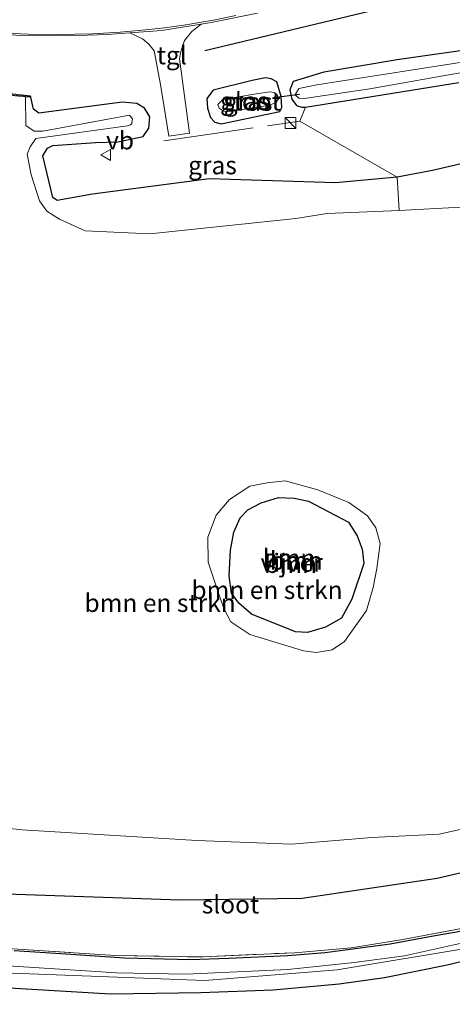
# Model space of a CAD drawing. Units: metres. Extents: x 263711 to 268879, y 481248 to 482610.
# Drawn here: x 265888 to 265948, y 481573 to 481710 of the extents above; entities that cross this region are included whole.
import ezdxf
from ezdxf.enums import TextEntityAlignment as Align

# ---------------------------------------------------------------- set-up
doc = ezdxf.new("R2010")
doc.units = ezdxf.units.M
doc.linetypes.add('IE-TERREINAFSCHEIDING', pattern=[10, 8, -2])
doc.layers.get('0').update_dxf_attribs({"lineweight": 25})
for name, color, linetype in [('B-ME-GR-BOMENRIJ-L-B1', 10, 'Continuous'), ('B-ME-GW-INSTEEKWATERGANG-L-B1', 10, 'Continuous'), ('B-ME-KW-DUIKER-L-B1', 10, 'Continuous')]:
    doc.layers.add(name, color=color, linetype=linetype)
for name, color, linetype, lineweight in [('B-ME-GR-BOMENSTRUIKEN-GV-B6', 93, 'Continuous', 18), ('B-ME-GR-BOOM-GV-B6', 93, 'Continuous', 18), ('B-ME-IE-GRASLAND-GV-B6', 93, 'Continuous', 18), ('B-ME-IE-INRICHTINGSELEMENT-S-B1', 253, 'Continuous', 18), ('B-ME-IE-TERREINAFSCHEIDING-DOORGANG-L-B1', 8, 'IE-TERREINAFSCHEIDING-KUNSTMATIG-OPEN', 18), ('B-ME-IE-TERREINAFSCHEIDING-RASTERHEKWERK-L-B1', 8, 'IE-TERREINAFSCHEIDING', 18), ('B-ME-MW-MUUR-GV-B6', 8, 'IE-TERREINAFSCHEIDING-KUNSTMATIG', 18), ('B-ME-OG-WATER-GV-B6', 153, 'Continuous', 18), ('B-ME-VH-VERH_SOORT-BITUMEN-GV-B6', 8, 'IE-TERREINAFSCHEIDING-NATUURLIJK-HOUTWAL', 18), ('B-ME-VH-VERH_SOORT-TEGELS-GV-B6', 8, 'Continuous', 18), ('B-ME-VW-MARKERING-STREEP-015-L-B1', 7, 'Continuous', 18), ('B-ME-VW-MEUBILAIR_WEGMEUBILAIR-VERKEERSBORD-S-B1', 8, 'Continuous', 18)]:
    doc.layers.add(name, color=color, linetype=linetype, lineweight=lineweight)
doc.styles.add('NLCS-ISO', font='NLCS-ISO.TTF')
doc.linetypes.add('IE-TERREINAFSCHEIDING-KUNSTMATIG', pattern='A,4,[82,NLCS.SHX,S=0.75,R=90,X=0,Y=0],4,-2', length=10)
doc.linetypes.add('IE-TERREINAFSCHEIDING-KUNSTMATIG-OPEN', pattern='A,7,-1.5,[67,NLCS.SHX,S=0.75,R=0,X=0,Y=0],-1.5', length=10)
doc.linetypes.add('IE-TERREINAFSCHEIDING-NATUURLIJK-HOUTWAL', pattern='A,7,-1.5,[67,NLCS.SHX,S=0.75,R=45,X=0,Y=0],-1.5,7,-1.5,[70,NLCS.SHX,S=0.75,R=0,X=0,Y=0],-1.5', length=20)

# ---------------------------------------------------------------- blocks, each defined once
blk = doc.blocks.new('kast')
blk.add_line((-0.75, -0.75), (0.75, 0.75))
blk.add_lwpolyline([(-0.75, 0.75), (0.75, 0.75), (0.75, -0.75), (-0.75, -0.75)], close=True)
blk = doc.blocks.new('verkeersbord')
for p, q in [((0, 0.75), (-0.75, -0.625)), ((0.75, -0.625), (0, 0.75)), ((-0.75, -0.625), (0.75, -0.625))]:
    blk.add_line(p, q)

msp = doc.modelspace()

# ---------------------------------------------------------------- linework, layer by layer
at = {"layer": 'B-ME-GR-BOMENRIJ-L-B1'}
msp.add_line((265913.519, 481705.54, 33.479), (265952.29, 481714.869, 32.765), dxfattribs=at)
at = {"layer": 'B-ME-GR-BOMENSTRUIKEN-GV-B6'}
for points in [[(265949.758, 481689.909, 30.614), (265945.141, 481688.825, 30.614), (265940.222, 481687.897, 30.614), (265926.696, 481695.694, 30.938), (265927.492, 481697.621, 30.488), (265948.799, 481701.088, 30.365)], [(265940.222, 481687.897, 30.614), (265945.141, 481688.825, 30.614), (265949.758, 481689.909, 30.614), (265954.127, 481691.389, 30.614), (265958.932, 481693.167, 30.533), (265961.909, 481693.454, 30.407), (265965.537, 481693.058, 30.374), (265967.528, 481690.982, 30.446), (265966.58, 481675.706, 30.488), (265968.662, 481651.668, 30.635), (265972.679, 481627.014, 30.611), (265973.385, 481623.995, 30.62), (265976.626, 481617.044, 30.608), (265980.178, 481605.72, 30.533), (265979.826, 481603.138, 30.566), (265978.885, 481599.952, 30.599), (265977.101, 481597.631, 30.638), (265945.784, 481590.291, 30.815), (265927.048, 481587.5, 30.986), (265910.081, 481587.276, 31.094), (265879.201, 481588.349, 31.421)], [(265952.521, 481683.897, 29.303), (265940.54, 481683.255, 29.303), (265940.222, 481687.897, 30.614)], [(265867.519, 481599.254, 29.303), (265888.093, 481597.043, 29.303), (265912.402, 481595.552, 29.303), (265925.527, 481595.033, 29.303), (265936.742, 481595.967, 29.303), (265946.075, 481596.414, 29.303), (265965.451, 481600.729, 29.303)], [(265879.201, 481588.349, 31.421), (265910.081, 481587.276, 31.094), (265927.048, 481587.5, 30.986), (265945.784, 481590.291, 30.815), (265977.101, 481597.631, 30.638)], [(265989.083, 481596.221, 30.725), (265989.345, 481592.933, 30.728), (265959.376, 481585.67, 31.205), (265952.17, 481583.861, 31.259), (265941.047, 481581.739, 31.238), (265933.825, 481580.61, 31.283), (265925.98, 481579.921, 31.493), (265913.212, 481579.325, 31.586), (265901.072, 481579.548, 31.634), (265886.779, 481580.47, 31.733)]]:
    msp.add_polyline3d(points, dxfattribs=at)
at = {"layer": 'B-ME-GR-BOOM-GV-B6'}
for points in [[(265929.233, 481644.359, 29.303), (265933.526, 481642.581, 29.303), (265936.098, 481640.742, 29.303), (265937.292, 481639.054, 29.303), (265937.89, 481636.903, 29.303), (265937.396, 481633.398, 29.303), (265936.913, 481630.776, 29.303), (265935.987, 481627.565, 29.303), (265932.924, 481623.256, 29.303), (265931.219, 481622.09, 29.303), (265928.993, 481621.698, 29.303), (265927.208, 481621.943, 29.303), (265919.763, 481624.24, 29.303), (265917.137, 481625.968, 29.303), (265916.205, 481627.757, 29.303), (265915.552, 481629.579, 29.303), (265913.963, 481634.308, 29.303), (265913.897, 481637.79, 29.303), (265915.07, 481640.842, 29.303), (265916.944, 481643.023, 29.303), (265919.779, 481644.893, 29.303), (265922.152, 481645.326, 29.303), (265924.657, 481645.617, 29.303), (265929.233, 481644.359, 29.303)], [(265926.092, 481624.611, 30.17), (265927.754, 481624.51, 30.17), (265930.29, 481625.245, 30.17), (265932.479, 481626.518, 30.17), (265933.92, 481629.129, 30.167), (265935.593, 481634.087, 30.17), (265935.387, 481636.11, 30.173), (265934.682, 481637.939, 30.182), (265933.466, 481639.839, 30.278), (265927.909, 481642.802, 30.281), (265925.907, 481643.205, 30.281), (265923.761, 481643.292, 30.281), (265921.331, 481642.571, 30.341), (265919.467, 481641.566, 30.329), (265918.425, 481640.475, 30.305), (265917.533, 481638.487, 30.269), (265917.064, 481635.981, 30.257), (265916.88, 481632.39, 30.251), (265917.206, 481629.967, 30.251), (265918.21, 481628.59, 30.251), (265919.972, 481627.041, 30.254), (265926.092, 481624.611, 30.17)], [(265921.331, 481642.571, 30.341), (265923.761, 481643.292, 30.281), (265925.907, 481643.205, 30.281), (265927.909, 481642.802, 30.281), (265933.466, 481639.839, 30.278), (265934.682, 481637.939, 30.182), (265935.387, 481636.11, 30.173), (265935.593, 481634.087, 30.17), (265933.92, 481629.129, 30.167), (265932.479, 481626.518, 30.17), (265930.29, 481625.245, 30.17), (265927.754, 481624.51, 30.17), (265926.092, 481624.611, 30.17), (265919.972, 481627.041, 30.254), (265918.21, 481628.59, 30.251), (265917.206, 481629.967, 30.251), (265916.88, 481632.39, 30.251), (265917.064, 481635.981, 30.257), (265917.533, 481638.487, 30.269), (265918.425, 481640.475, 30.305), (265919.467, 481641.566, 30.329), (265921.331, 481642.571, 30.341)]]:
    msp.add_polyline3d(points, dxfattribs=at)
at = {"layer": 'B-ME-GW-INSTEEKWATERGANG-L-B1'}
for points in [[(265952.604, 481706.014, 30.566), (265940.263, 481704.218, 30.62), (265930.036, 481702.521, 30.59), (265925.761, 481701.216, 30.485), (265925.339, 481700.077, 30.437), (265925.606, 481698.768, 30.437), (265926.225, 481697.885, 30.446), (265926.968, 481697.659, 30.476), (265927.492, 481697.621, 30.488), (265948.799, 481701.088, 30.365)], [(265920.098, 481701.35, 30.707), (265914.662, 481700.008, 30.821), (265913.795, 481698.849, 30.833), (265913.862, 481697.523, 30.83), (265914.268, 481696.204, 30.8), (265914.896, 481695.543, 30.779), (265915.749, 481695.304, 30.74), (265923.933, 481697.06, 30.398), (265924.214, 481697.618, 30.353), (265924.104, 481699.12, 30.356), (265923.496, 481701.186, 30.578), (265922.744, 481701.606, 30.683), (265921.914, 481701.71, 30.683), (265920.098, 481701.35, 30.707)], [(265949.758, 481689.909, 30.614), (265945.141, 481688.825, 30.614), (265940.222, 481687.897, 30.614), (265931.658, 481687.116, 30.578), (265914.127, 481687.671, 30.569), (265897.893, 481685.522, 30.5), (265892.977, 481684.627, 30.287), (265892.345, 481685.052, 30.287), (265890.968, 481690.858, 30.266), (265891.601, 481691.953, 30.314), (265892.353, 481692.299, 30.431), (265898.282, 481692.735, 30.773), (265901.416, 481692.836, 30.842), (265904.902, 481693.537, 30.965), (265905.725, 481694.708, 30.962), (265905.829, 481696.302, 30.917), (265905.099, 481697.522, 30.92), (265904.024, 481698.155, 30.92), (265902.008, 481698.345, 30.92), (265890.396, 481696.828, 30.599), (265889.683, 481697.358, 30.608), (265889.284, 481699.012, 30.74)], [(265882.37, 481575.277, 31.661), (265900.371, 481574.174, 31.535), (265912.955, 481574.376, 31.463), (265922.992, 481574.766, 31.406), (265932.2, 481575.596, 31.391), (265938.498, 481576.484, 31.25), (265947.193, 481578.207, 31.127), (265961.741, 481581.72, 30.92), (265978.02, 481585.528, 30.791), (265993.128, 481589.32, 30.677), (265994.237, 481590.064, 30.548), (265994.899, 481591.752, 30.536), (265994.692, 481594.246, 30.458), (265994.293, 481597.147, 30.428), (265987.8, 481644.37, 30.419), (265984.07, 481670.326, 30.491), (265982.467, 481681.607, 30.506)], [(265921.331, 481642.571, 30.341), (265923.761, 481643.292, 30.281), (265925.907, 481643.205, 30.281), (265927.909, 481642.802, 30.281), (265933.466, 481639.839, 30.278), (265934.682, 481637.939, 30.182), (265935.387, 481636.11, 30.173), (265935.593, 481634.087, 30.17), (265933.92, 481629.129, 30.167), (265932.479, 481626.518, 30.17), (265930.29, 481625.245, 30.17), (265927.754, 481624.51, 30.17), (265926.092, 481624.611, 30.17), (265919.972, 481627.041, 30.254), (265918.21, 481628.59, 30.251), (265917.206, 481629.967, 30.251), (265916.88, 481632.39, 30.251), (265917.064, 481635.981, 30.257), (265917.533, 481638.487, 30.269), (265918.425, 481640.475, 30.305), (265919.467, 481641.566, 30.329), (265921.331, 481642.571, 30.341)], [(265879.201, 481588.349, 31.421), (265910.081, 481587.276, 31.094), (265927.048, 481587.5, 30.986), (265945.784, 481590.291, 30.815), (265977.101, 481597.631, 30.638)], [(265950.327, 481583.116, 31.145), (265945.535, 481582.27, 31.169), (265939.245, 481581.115, 31.28), (265930.239, 481579.882, 31.226), (265924.98, 481579.495, 31.331), (265916.804, 481579.126, 31.379), (265911.452, 481578.92, 31.493), (265902.345, 481579.16, 31.535), (265894.176, 481579.701, 31.568), (265886.976, 481580.194, 31.622)]]:
    msp.add_polyline3d(points, dxfattribs=at)
at = {"layer": 'B-ME-IE-GRASLAND-GV-B6'}
for points in [[(265970.25, 481713.822, 30.635), (265955.642, 481708.782, 30.632), (265954.97, 481706.471, 30.632), (265952.604, 481706.014, 30.566), (265940.263, 481704.218, 30.62), (265930.036, 481702.521, 30.59), (265925.761, 481701.216, 30.485), (265925.339, 481700.077, 30.437), (265925.606, 481698.768, 30.437), (265926.225, 481697.885, 30.446), (265926.968, 481697.659, 30.476), (265927.492, 481697.621, 30.488), (265926.696, 481695.694, 30.938)], [(265881.756, 481708.058, 31.193), (265887.903, 481707.634, 31.211), (265894.369, 481707.582, 31.106), (265899.957, 481707.76, 31.079), (265903.064, 481707.98, 31.028), (265904.815, 481707.151, 31.028), (265905.715, 481706.427, 31.028), (265906.44, 481705.494, 30.986), (265907.354, 481700.815, 30.902), (265908.516, 481693.621, 30.755), (265911.345, 481694.032, 30.668), (265909.957, 481704.392, 31.04), (265910.126, 481705.225, 31.043), (265910.328, 481705.967, 31.043), (265910.67, 481706.928, 31.058), (265911.711, 481708.198, 31.073), (265912.969, 481709.202, 31.112), (265914.4, 481709.441, 31.091), (265920.807, 481710.752, 31.028)], [(265948.799, 481701.088, 30.365), (265927.492, 481697.621, 30.488), (265926.968, 481697.659, 30.476), (265926.225, 481697.885, 30.446), (265925.606, 481698.768, 30.437), (265925.339, 481700.077, 30.437), (265925.761, 481701.216, 30.485), (265930.036, 481702.521, 30.59), (265940.263, 481704.218, 30.62), (265952.604, 481706.014, 30.566)], [(265950.487, 481704.082, 29.303), (265929.067, 481700.74, 29.303), (265926.575, 481700.224, 29.303), (265926.05, 481699.357, 29.303), (265926.558, 481698.879, 29.303), (265927.294, 481698.849, 29.303), (265936.463, 481700.217, 29.303), (265949.493, 481702.522, 29.303)], [(265920.098, 481701.35, 30.707), (265914.662, 481700.008, 30.821), (265913.795, 481698.849, 30.833), (265913.862, 481697.523, 30.83), (265914.268, 481696.204, 30.8), (265914.896, 481695.543, 30.779), (265915.749, 481695.304, 30.74), (265923.933, 481697.06, 30.398), (265924.214, 481697.618, 30.353), (265924.104, 481699.12, 30.356), (265923.496, 481701.186, 30.578), (265922.744, 481701.606, 30.683), (265921.914, 481701.71, 30.683), (265920.098, 481701.35, 30.707)], [(265923.496, 481701.186, 30.578), (265924.104, 481699.12, 30.356), (265924.214, 481697.618, 30.353), (265923.933, 481697.06, 30.398), (265915.749, 481695.304, 30.74), (265914.896, 481695.543, 30.779), (265914.268, 481696.204, 30.8), (265913.862, 481697.523, 30.83), (265913.795, 481698.849, 30.833), (265914.662, 481700.008, 30.821), (265920.098, 481701.35, 30.707), (265921.914, 481701.71, 30.683), (265922.744, 481701.606, 30.683), (265923.496, 481701.186, 30.578)], [(265926.696, 481695.694, 30.938), (265940.222, 481687.897, 30.614), (265931.658, 481687.116, 30.578), (265914.127, 481687.671, 30.569), (265897.893, 481685.522, 30.5), (265892.977, 481684.627, 30.287), (265892.345, 481685.052, 30.287), (265890.968, 481690.858, 30.266), (265891.601, 481691.953, 30.314), (265892.353, 481692.299, 30.431), (265898.282, 481692.735, 30.773), (265901.416, 481692.836, 30.842), (265904.902, 481693.537, 30.965), (265905.725, 481694.708, 30.962), (265905.829, 481696.302, 30.917), (265905.099, 481697.522, 30.92), (265904.024, 481698.155, 30.92), (265902.008, 481698.345, 30.92), (265890.396, 481696.828, 30.599), (265889.683, 481697.358, 30.608), (265889.284, 481699.012, 30.74), (265889.295, 481699.109, 30.875), (265885.776, 481699.458, 30.932)], [(265940.222, 481687.897, 30.614), (265940.54, 481683.255, 29.303), (265930.497, 481682.835, 29.303), (265926.147, 481682.151, 29.303), (265905.831, 481680.023, 29.303), (265896.861, 481680.411, 29.303), (265893.295, 481682.054, 29.303), (265891.511, 481683.149, 29.303), (265890.533, 481684.593, 29.303), (265889.335, 481688.219, 29.303), (265888.795, 481691.083, 29.303), (265889.196, 481692.123, 29.303), (265889.993, 481693.285, 29.303), (265902.733, 481695.05, 29.303), (265903.182, 481695.161, 29.303), (265903.335, 481695.39, 29.303), (265903.444, 481695.999, 29.303), (265903.002, 481696.534, 29.303), (265890.969, 481694.29, 29.303), (265889.778, 481694.283, 29.303), (265888.602, 481695.098, 29.303), (265888.583, 481699.079, 29.303), (265889.284, 481699.012, 30.74), (265889.683, 481697.358, 30.608), (265890.396, 481696.828, 30.599), (265902.008, 481698.345, 30.92), (265904.024, 481698.155, 30.92), (265905.099, 481697.522, 30.92), (265905.829, 481696.302, 30.917), (265905.725, 481694.708, 30.962), (265904.902, 481693.537, 30.965), (265901.416, 481692.836, 30.842), (265898.282, 481692.735, 30.773), (265892.353, 481692.299, 30.431), (265891.601, 481691.953, 30.314), (265890.968, 481690.858, 30.266), (265892.345, 481685.052, 30.287), (265892.977, 481684.627, 30.287), (265897.893, 481685.522, 30.5), (265914.127, 481687.671, 30.569), (265931.658, 481687.116, 30.578), (265940.222, 481687.897, 30.614)], [(265916.046, 481697.133, 29.303), (265916.638, 481696.999, 29.303), (265922.314, 481697.887, 29.303), (265923.392, 481698.263, 29.303), (265923.724, 481698.8, 29.303), (265923.556, 481699.35, 29.303), (265923.117, 481699.704, 29.303), (265922.518, 481699.787, 29.303), (265920.615, 481699.493, 29.303), (265916.02, 481698.731, 29.303), (265915.313, 481698.02, 29.303), (265915.506, 481697.526, 29.303), (265916.046, 481697.133, 29.303)], [(265882.37, 481575.277, 31.661), (265900.371, 481574.174, 31.535), (265912.955, 481574.376, 31.463), (265922.992, 481574.766, 31.406), (265932.2, 481575.596, 31.391), (265938.498, 481576.484, 31.25), (265947.193, 481578.207, 31.127), (265961.741, 481581.72, 30.92), (265978.02, 481585.528, 30.791), (265993.128, 481589.32, 30.677), (265994.237, 481590.064, 30.548), (265994.899, 481591.752, 30.536), (265994.692, 481594.246, 30.458), (265994.293, 481597.147, 30.428), (266003.785, 481599.055, 29.99), (266004.74, 481592.364, 30.089), (266001.253, 481590.446, 30.47), (265997.948, 481588.156, 30.734), (265992.829, 481585.63, 31.094), (265973.142, 481579.162, 31.406), (265949.319, 481571.426, 31.904)], [(265989.725, 481596.326, 30.47), (265989.864, 481596.342, 30.443), (265989.873, 481596.256, 30.443), (265991.377, 481596.509, 29.303), (265991.344, 481595.077, 29.303), (265991.355, 481594.987, 29.303), (265991.181, 481592.108, 29.303), (265990.621, 481591.264, 29.303), (265989.489, 481590.978, 29.303), (265977.659, 481588.045, 29.303), (265962.915, 481584.46, 29.303), (265951.287, 481581.693, 29.303), (265941.262, 481579.501, 29.303), (265934.28, 481578.538, 29.303), (265925.045, 481577.571, 29.303), (265910.856, 481576.951, 29.303), (265901.207, 481577.112, 29.303), (265881.788, 481578.361, 29.303)], [(265886.976, 481580.194, 31.622), (265894.176, 481579.701, 31.568), (265902.345, 481579.16, 31.535), (265911.452, 481578.92, 31.493), (265916.804, 481579.126, 31.379), (265924.98, 481579.495, 31.331), (265930.239, 481579.882, 31.226), (265939.245, 481581.115, 31.28), (265945.535, 481582.27, 31.169), (265950.327, 481583.116, 31.145), (265964.815, 481586.691, 31.067), (265988.973, 481592.548, 30.56), (265989.679, 481592.718, 30.56), (265990.048, 481592.976, 30.5), (265989.725, 481596.326, 30.47)], [(265886.779, 481580.47, 31.733), (265901.072, 481579.548, 31.634), (265913.212, 481579.325, 31.586), (265925.98, 481579.921, 31.493), (265933.825, 481580.61, 31.283), (265941.047, 481581.739, 31.238), (265952.17, 481583.861, 31.259)], [(265950.327, 481583.116, 31.145), (265945.535, 481582.27, 31.169), (265939.245, 481581.115, 31.28), (265930.239, 481579.882, 31.226), (265924.98, 481579.495, 31.331), (265916.804, 481579.126, 31.379), (265911.452, 481578.92, 31.493), (265902.345, 481579.16, 31.535), (265894.176, 481579.701, 31.568), (265886.976, 481580.194, 31.622)], [(265961.741, 481581.72, 30.92), (265947.193, 481578.207, 31.127), (265938.498, 481576.484, 31.25), (265932.2, 481575.596, 31.391), (265922.992, 481574.766, 31.406), (265912.955, 481574.376, 31.463), (265900.371, 481574.174, 31.535), (265882.37, 481575.277, 31.661)], [(265885.515, 481577.097, 29.303), (265913.487, 481576.042, 29.303), (265931.888, 481577.539, 29.303), (265951.112, 481580.749, 29.303)]]:
    msp.add_polyline3d(points, dxfattribs=at)
at = {"layer": 'B-ME-IE-TERREINAFSCHEIDING-DOORGANG-L-B1'}
msp.add_line((265912.298, 481693.584, 31.022), (265907.785, 481692.94, 31.022), dxfattribs=at)
at = {"layer": 'B-ME-IE-TERREINAFSCHEIDING-RASTERHEKWERK-L-B1'}
msp.add_line((265912.298, 481693.584, 31.022), (265926.696, 481695.694, 30.938), dxfattribs=at)
for points in [[(265889.277, 481699.241, 30.95), (265885.969, 481699.574, 30.992), (265886.091, 481701.42, 30.992), (265883.296, 481701.834, 30.983), (265883.075, 481700.027, 30.98), (265880.323, 481700.314, 30.977)], [(265762.887, 481596.614, 32.03), (265763.691, 481595.862, 32.03), (265788.942, 481592.557, 31.955), (265814.826, 481589.273, 31.91), (265834.289, 481586.693, 31.832), (265853.329, 481584.208, 31.79), (265871.948, 481581.86, 31.742), (265886.779, 481580.47, 31.733), (265901.072, 481579.548, 31.634), (265913.212, 481579.325, 31.586), (265925.98, 481579.921, 31.493), (265933.825, 481580.61, 31.283), (265941.047, 481581.739, 31.238), (265952.17, 481583.861, 31.259), (265959.376, 481585.67, 31.205), (265989.345, 481592.933, 30.728), (265989.083, 481596.221, 30.725)]]:
    msp.add_polyline3d(points, dxfattribs=at)
at = {"layer": 'B-ME-KW-DUIKER-L-B1'}
msp.add_line((265923.096, 481698.994, 29.651), (265926.676, 481699.432, 29.651), dxfattribs=at)
at = {"layer": 'B-ME-MW-MUUR-GV-B6'}
msp.add_polyline3d([(265888.583, 481699.079, 29.303), (265885.666, 481699.369, 29.303), (265885.872, 481701.268, 29.303), (265883.493, 481701.612, 29.303), (265883.201, 481699.799, 29.303), (265882.004, 481699.919, 29.303), (265880.328, 481700.089, 30.746), (265880.34, 481700.187, 30.746), (265883.117, 481699.908, 30.8), (265883.41, 481701.725, 30.857), (265885.981, 481701.353, 30.932), (265885.776, 481699.458, 30.932), (265889.295, 481699.109, 30.875), (265889.284, 481699.012, 30.74), (265888.583, 481699.079, 29.303)], dxfattribs=at)
at = {"layer": 'B-ME-OG-WATER-GV-B6'}
for points in [[(265949.493, 481702.522, 29.303), (265936.463, 481700.217, 29.303), (265927.294, 481698.849, 29.303), (265926.558, 481698.879, 29.303), (265926.05, 481699.357, 29.303), (265926.575, 481700.224, 29.303), (265929.067, 481700.74, 29.303), (265950.487, 481704.082, 29.303)], [(265885.666, 481699.369, 29.303), (265888.583, 481699.079, 29.303), (265888.602, 481695.098, 29.303), (265889.778, 481694.283, 29.303), (265890.969, 481694.29, 29.303), (265903.002, 481696.534, 29.303), (265903.444, 481695.999, 29.303), (265903.335, 481695.39, 29.303), (265903.182, 481695.161, 29.303), (265902.733, 481695.05, 29.303), (265889.993, 481693.285, 29.303), (265889.196, 481692.123, 29.303), (265888.795, 481691.083, 29.303), (265889.335, 481688.219, 29.303), (265890.533, 481684.593, 29.303), (265891.511, 481683.149, 29.303), (265893.295, 481682.054, 29.303), (265896.861, 481680.411, 29.303), (265905.831, 481680.023, 29.303), (265926.147, 481682.151, 29.303), (265930.497, 481682.835, 29.303), (265940.54, 481683.255, 29.303), (265952.521, 481683.897, 29.303)], [(265922.314, 481697.887, 29.303), (265916.638, 481696.999, 29.303), (265916.046, 481697.133, 29.303), (265915.506, 481697.526, 29.303), (265915.313, 481698.02, 29.303), (265916.02, 481698.731, 29.303), (265920.615, 481699.493, 29.303), (265922.518, 481699.787, 29.303), (265923.117, 481699.704, 29.303), (265923.556, 481699.35, 29.303), (265923.724, 481698.8, 29.303), (265923.392, 481698.263, 29.303), (265922.314, 481697.887, 29.303)], [(265913.897, 481637.79, 29.303), (265913.963, 481634.308, 29.303), (265915.552, 481629.579, 29.303), (265916.205, 481627.757, 29.303), (265917.137, 481625.968, 29.303), (265919.763, 481624.24, 29.303), (265927.208, 481621.943, 29.303), (265928.993, 481621.698, 29.303), (265931.219, 481622.09, 29.303), (265932.924, 481623.256, 29.303), (265935.987, 481627.565, 29.303), (265936.913, 481630.776, 29.303), (265937.396, 481633.398, 29.303), (265937.89, 481636.903, 29.303), (265937.292, 481639.054, 29.303), (265936.098, 481640.742, 29.303), (265933.526, 481642.581, 29.303), (265929.233, 481644.359, 29.303), (265924.657, 481645.617, 29.303), (265922.152, 481645.326, 29.303), (265919.779, 481644.893, 29.303), (265916.944, 481643.023, 29.303), (265915.07, 481640.842, 29.303), (265913.897, 481637.79, 29.303)], [(265965.451, 481600.729, 29.303), (265946.075, 481596.414, 29.303), (265936.742, 481595.967, 29.303), (265925.527, 481595.033, 29.303), (265912.402, 481595.552, 29.303), (265888.093, 481597.043, 29.303), (265867.519, 481599.254, 29.303)], [(265881.788, 481578.361, 29.303), (265901.207, 481577.112, 29.303), (265910.856, 481576.951, 29.303), (265925.045, 481577.571, 29.303), (265934.28, 481578.538, 29.303), (265941.262, 481579.501, 29.303), (265951.287, 481581.693, 29.303), (265962.915, 481584.46, 29.303), (265977.659, 481588.045, 29.303), (265989.489, 481590.978, 29.303), (265990.621, 481591.264, 29.303), (265991.181, 481592.108, 29.303), (265991.355, 481594.987, 29.303), (265991.344, 481595.077, 29.303), (265991.377, 481596.509, 29.303)], [(265991.377, 481596.509, 29.303), (265992.999, 481596.817, 29.303), (265993.224, 481595.423, 29.303), (265993.792, 481592.297, 29.303), (265993.203, 481591.409, 29.303), (265992.499, 481590.831, 29.303), (265977.138, 481587.086, 29.303), (265951.112, 481580.749, 29.303), (265931.888, 481577.539, 29.303), (265913.487, 481576.042, 29.303), (265885.515, 481577.097, 29.303)]]:
    msp.add_polyline3d(points, dxfattribs=at)
at = {"layer": 'B-ME-VH-VERH_SOORT-BITUMEN-GV-B6'}
msp.add_polyline3d([(265920.807, 481710.752, 31.028), (265914.4, 481709.441, 31.091), (265912.969, 481709.202, 31.112), (265907.542, 481708.296, 31.106), (265903.064, 481707.98, 31.028), (265899.957, 481707.76, 31.079), (265894.369, 481707.582, 31.106), (265887.903, 481707.634, 31.211), (265881.756, 481708.058, 31.193)], dxfattribs=at)
at = {"layer": 'B-ME-VH-VERH_SOORT-TEGELS-GV-B6'}
msp.add_polyline3d([(265912.969, 481709.202, 31.112), (265911.711, 481708.198, 31.073), (265910.67, 481706.928, 31.058), (265910.328, 481705.967, 31.043), (265910.126, 481705.225, 31.043), (265909.957, 481704.392, 31.04), (265911.345, 481694.032, 30.668), (265908.516, 481693.621, 30.755), (265907.354, 481700.815, 30.902), (265906.44, 481705.494, 30.986), (265905.715, 481706.427, 31.028), (265904.815, 481707.151, 31.028), (265903.064, 481707.98, 31.028), (265907.542, 481708.296, 31.106), (265912.969, 481709.202, 31.112)], dxfattribs=at)
at = {"layer": 'B-ME-VW-MARKERING-STREEP-015-L-B1'}
msp.add_polyline3d([(265883.839, 481708.06, 31.199), (265888.912, 481707.829, 31.22), (265892.903, 481707.752, 31.187), (265897.889, 481707.875, 31.142), (265901.743, 481708.079, 31.133), (265905.768, 481708.447, 31.136), (265907.903, 481708.709, 31.13), (265910.578, 481709.064, 31.139), (265914.92, 481709.814, 31.136), (265917.816, 481710.393, 31.136)], dxfattribs=at)

# ---------------------------------------------------------------- block references
at = {"layer": 'B-ME-IE-INRICHTINGSELEMENT-S-B1', "rotation": 90}
msp.add_blockref('kast', (265925.401, 481695.432, 31.727), dxfattribs=at)
at = {"layer": 'B-ME-VW-MEUBILAIR_WEGMEUBILAIR-VERKEERSBORD-S-B1', "rotation": 90}
msp.add_blockref('verkeersbord', (265899.773, 481690.988, 30.995), dxfattribs=at)

# ---------------------------------------------------------------- texts
at = {"layer": 'B-ME-GR-BOMENSTRUIKEN-GV-B6', "ltscale": 0.2, "style": 'NLCS-ISO'}
for p in [(265922.144, 481630.4161), (265907.2836, 481628.6137)]:
    msp.add_text('bmn en strkn', height=2.5, dxfattribs=at).set_placement(p, align=Align.MIDDLE_CENTER)
at = {"layer": 'B-ME-GR-BOOM-GV-B6', "ltscale": 0.2, "style": 'NLCS-ISO'}
for p in [(265925.2118, 481634.8603), (265925.4282, 481634.0439), (265926.2096, 481634.5028)]:
    msp.add_text('bmn', height=2.5, dxfattribs=at).set_placement(p, align=Align.MIDDLE_CENTER)
at = {"layer": 'B-ME-IE-GRASLAND-GV-B6', "ltscale": 0.2, "style": 'NLCS-ISO'}
for p in [(265919.0045, 481698.507), (265919.0045, 481698.507), (265919.5185, 481698.393), (265914.5615, 481689.551)]:
    msp.add_text('gras', height=2.5, dxfattribs=at).set_placement(p, align=Align.MIDDLE_CENTER)
at = {"layer": 'B-ME-OG-WATER-GV-B6', "ltscale": 0.2, "style": 'NLCS-ISO'}
for s, p in [('sloot', (265920.0825, 481698.4292)), ('vijver', (265925.5706, 481634.2291)), ('sloot', (265917.0703, 481586.6352))]:
    msp.add_text(s, height=2.5, dxfattribs=at).set_placement(p, align=Align.MIDDLE_CENTER)
at = {"layer": 'B-ME-VH-VERH_SOORT-TEGELS-GV-B6', "ltscale": 0.2, "style": 'NLCS-ISO'}
msp.add_text('tgl', height=2.5, dxfattribs=at).set_placement((265908.9014, 481704.862), align=Align.MIDDLE_CENTER)
at = {"layer": 'B-ME-VW-MEUBILAIR_WEGMEUBILAIR-VERKEERSBORD-S-B1', "ltscale": 0.2, "style": 'NLCS-ISO'}
msp.add_text('vb', height=2.5, dxfattribs=at).set_placement((265899.773, 481690.988, 30.995), align=Align.BOTTOM_LEFT)

doc.saveas('drawing.dxf')
